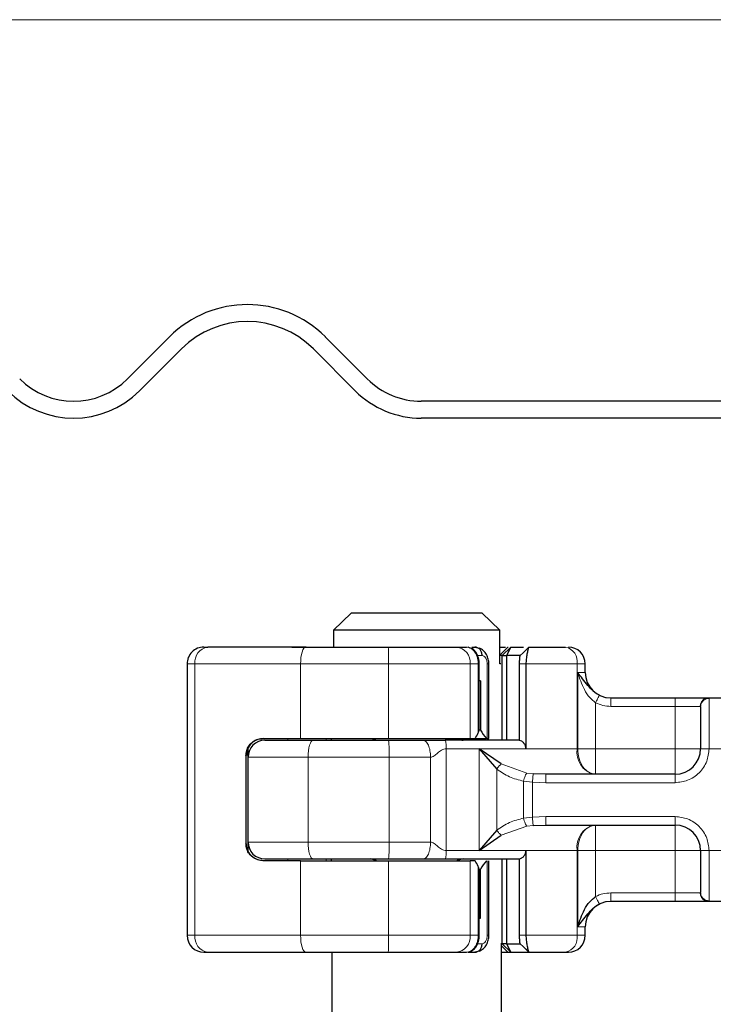
# Model space of a CAD drawing. Units: millimetres. Extents: x 0 to 420, y 0 to 297.
# Drawn here: x 305 to 313, y 228 to 240 of the extents above; entities that cross this region are included whole.
import ezdxf

# ---------------------------------------------------------------- set-up
doc = ezdxf.new("R2010")
doc.units = ezdxf.units.MM
doc.styles.add('SLDTEXTSTYLE0', font='TXT', dxfattribs={"width": 0.605})
doc.dimstyles.new('SLDDIMSTYLE0', dxfattribs={"dimtxt": 2.568319, "dimasz": 2.5, "dimexe": 0, "dimexo": 0.0625, "dimgap": 0.64208, "dimtad": 1, "dimlfac": 5, "dimrnd": 1e-09, "dimzin": 12, "dimdsep": 46, "dimtxsty": 'SLDTEXTSTYLE0', "dimsah": 1, "dimcen": 0.09, "dimadec": 0, "dimazin": 3, "dimtfac": 1, "dimtdec": 3, "dimtofl": 0, "dimtmove": 0, "dimatfit": 3, "dimfxl": 0, "dimfrac": 2, "dimtolj": 1, "dimtzin": 12, "dimarcsym": 0})

# ---------------------------------------------------------------- blocks, each defined once
blk = doc.blocks.new('_D_9')
at = {"color": 7, "linetype": 'Continuous', "lineweight": 0}
for p, q in [((313.965, 240.094), (282.665, 240.094)), ((283.665, 240.094), (283.665, 226.194)), ((318.805, 226.194), (282.665, 226.194))]:
    blk.add_line(p, q, dxfattribs=at)
at = {"color": 7, "linetype": 'Continuous', "lineweight": 18}
for points in [[(283.665, 240.094), (283.29, 237.594), (284.04, 237.594)], [(283.665, 226.194), (284.04, 228.694), (283.29, 228.694)]]:
    blk.add_solid(points, dxfattribs=at)
at = {"color": 7, "linetype": 'Continuous', "lineweight": 18, "insert": (280.255, 229.714), "char_height": 2.6458, "attachment_point": 1, "rotation": 90, "style": 'SLDTEXTSTYLE0'}
blk.add_mtext('69.5', dxfattribs=at)

msp = doc.modelspace()

# ---------------------------------------------------------------- linework, layer by layer
at = {"color": 7, "linetype": 'Continuous', "lineweight": 25}
for p, q in [((306.8992, 236.3525), (306.4043, 235.8575)), ((309.2327, 235.8575), (308.7377, 236.3525)), ((306.5457, 235.7161), (307.0407, 236.2111)), ((308.5963, 236.2111), (309.0913, 235.7161)), ((313.8654, 235.5939), (309.8691, 235.5939)), ((313.8654, 235.3939), (309.8691, 235.3939)), ((309.0408, 233.0939), (308.8356, 232.8939)), ((310.59, 233.0939), (309.0408, 233.0939)), ((310.7952, 232.8939), (310.59, 233.0939)), ((310.7952, 232.8939), (308.8356, 232.8939)), ((308.8356, 232.8939), (308.8356, 232.6939)), ((310.7952, 232.4939), (310.7952, 232.8939)), ((307.3057, 232.6939), (307.352, 232.6939)), ((308.3433, 232.6939), (308.7054, 232.6939)), ((308.7062, 232.6931), (308.7054, 232.6939)), ((310.2825, 232.6939), (310.404, 232.6939)), ((310.4481, 232.6821), (310.4225, 232.692)), ((310.4676, 232.6939), (310.502, 232.6939)), ((310.502, 232.6939), (310.5572, 232.6807)), ((310.8254, 232.5939), (310.9254, 232.6939)), ((310.8786, 232.5939), (310.9254, 232.6939)), ((310.8895, 232.6939), (310.8942, 232.6939)), ((310.9254, 232.6939), (311.0769, 232.6939)), ((311.1369, 232.6932), (311.0706, 232.6269)), ((311.1375, 232.6939), (311.1349, 232.6869)), ((311.1375, 232.6939), (311.573, 232.6939)), ((310.8246, 232.5939), (310.7952, 232.5939)), ((310.8246, 232.5939), (310.8254, 232.5939)), ((310.8254, 232.5939), (310.8786, 232.5939)), ((310.8254, 231.5939), (310.8254, 232.5939)), ((310.8786, 231.5939), (310.8786, 232.5939)), ((311.0352, 232.5939), (310.8786, 232.5939)), ((311.0706, 232.6269), (311.0352, 232.5939)), ((307.1057, 232.4939), (307.1057, 229.2939)), ((310.5537, 232.2939), (310.5537, 232.4939)), ((310.6678, 231.6139), (310.6678, 232.4939)), ((310.8103, 232.4939), (310.7952, 232.4939)), ((311.0256, 232.4939), (311.0256, 231.5927)), ((311.1042, 232.4939), (311.1042, 231.4939)), ((311.8054, 232.3939), (311.8054, 232.4939)), ((310.5523, 232.2939), (310.5537, 232.2939)), ((310.5523, 231.7139), (310.5523, 232.2939)), ((310.5691, 232.2939), (310.5537, 232.2939)), ((310.5691, 232.2939), (310.5691, 231.7139)), ((312.1048, 232.0939), (312.8654, 232.0939)), ((313.2593, 232.0939), (313.6715, 232.0939)), ((310.5691, 231.7139), (310.5523, 231.7139)), ((308.001, 231.6139), (308.4455, 231.6139)), ((308.4455, 231.6139), (309.4843, 231.6139)), ((308.8054, 231.6139), (308.8054, 231.5939)), ((309.4843, 231.6139), (310.4477, 231.6139)), ((310.4477, 231.6139), (310.5061, 231.6139)), ((310.5061, 231.6139), (310.638, 231.6139)), ((310.6478, 231.6139), (310.638, 231.6139)), ((310.6478, 231.6139), (310.6678, 231.6139)), ((307.8254, 231.3939), (307.8254, 231.4922)), ((310.8136, 231.3145), (310.5511, 231.4939)), ((310.5511, 231.4939), (310.7597, 231.2547)), ((307.8016, 231.4139), (307.8016, 230.3739)), ((307.8254, 230.3939), (307.8254, 231.3939)), ((311.3386, 231.1939), (311.1895, 231.1991)), ((312.8654, 231.1939), (311.3386, 231.1939)), ((311.1895, 230.5887), (311.3386, 230.5939)), ((311.3386, 230.5939), (312.8654, 230.5939)), ((310.7597, 230.5332), (310.5511, 230.2939)), ((310.5511, 230.2939), (310.8136, 230.4734)), ((307.8254, 230.2957), (307.8254, 230.3939)), ((311.0256, 230.1951), (311.0256, 229.2939)), ((311.1042, 230.2939), (311.1042, 229.2939)), ((308.4455, 230.1739), (308.001, 230.1739)), ((308.4455, 230.1739), (309.4843, 230.1739)), ((308.8054, 230.1939), (308.8054, 230.1739)), ((309.4843, 230.1739), (310.4477, 230.1739)), ((310.5061, 230.1739), (310.4477, 230.1739)), ((310.6678, 229.2939), (310.6678, 230.1739)), ((310.8254, 229.1939), (310.8254, 230.1939)), ((310.8786, 229.1939), (310.8786, 230.1939)), ((310.5523, 230.0739), (310.5523, 229.4939)), ((310.5523, 230.0739), (310.5691, 230.0739)), ((310.5691, 229.4939), (310.5691, 230.0739)), ((312.1048, 229.6939), (312.1054, 229.6939)), ((312.8654, 229.6939), (312.1048, 229.6939)), ((313.6715, 229.6939), (313.2593, 229.6939)), ((310.5523, 229.4939), (310.5537, 229.4939)), ((310.5523, 229.4939), (310.5691, 229.4939)), ((310.5537, 229.2939), (310.5537, 229.4939)), ((311.8054, 229.2939), (311.8054, 229.3939)), ((310.8246, 229.1939), (310.8103, 229.1939)), ((310.8154, 219.0939), (310.8154, 229.1847)), ((310.8254, 229.1939), (310.8246, 229.1939)), ((310.8786, 229.1939), (310.8254, 229.1939)), ((310.9254, 229.0939), (310.8254, 229.1939)), ((310.8786, 229.1939), (311.0352, 229.1939)), ((310.9254, 229.0939), (310.8786, 229.1939)), ((311.0706, 229.1609), (311.0352, 229.1939)), ((311.0706, 229.1609), (311.1369, 229.0946)), ((307.3057, 229.0939), (307.352, 229.0939)), ((308.3433, 229.0939), (308.7054, 229.0939)), ((308.7054, 229.0939), (308.7062, 229.0947)), ((308.8154, 229.0939), (308.8154, 219.0939)), ((310.2825, 229.0939), (310.404, 229.0939)), ((310.4283, 229.0939), (310.502, 229.0939)), ((310.5569, 229.1071), (310.502, 229.0939)), ((310.8154, 229.0939), (310.8895, 229.0939)), ((310.8895, 229.0939), (310.9245, 229.0939)), ((310.9254, 229.0939), (311.1376, 229.0939)), ((311.1349, 229.1009), (311.1375, 229.0939)), ((311.1375, 229.0939), (311.573, 229.0939)), ((311.573, 229.0939), (311.6054, 229.0939))]:
    msp.add_line(p, q, dxfattribs=at)
at = {"color": 8, "linetype": 'Continuous', "lineweight": 18}
for p, q in [((310.8895, 232.6939), (310.7952, 232.5996)), ((310.8246, 232.5939), (310.9245, 232.6939)), ((311.1349, 232.6869), (311.0706, 232.6269)), ((311.1184, 232.6747), (311.1375, 232.6938)), ((310.5212, 232.5939), (310.5879, 232.5939)), ((310.8246, 231.5939), (310.8246, 232.5939)), ((307.1982, 232.4939), (307.1057, 232.4939)), ((308.4455, 232.4939), (307.1982, 232.4939)), ((307.1982, 232.4939), (307.1982, 229.2939)), ((309.4843, 232.4939), (308.4455, 232.4939)), ((308.4455, 231.6139), (308.4455, 232.4939)), ((310.4477, 232.4939), (309.4843, 232.4939)), ((309.4843, 231.6139), (309.4843, 232.4939)), ((310.4477, 231.6139), (310.4477, 232.4939)), ((310.5415, 232.4939), (310.4477, 232.4939)), ((310.5415, 231.6809), (310.5415, 232.4939)), ((310.6478, 232.4939), (310.6478, 231.6139)), ((311.1042, 232.4939), (311.0256, 232.4939)), ((311.7082, 232.4939), (311.1042, 232.4939)), ((311.7082, 232.4939), (311.7082, 231.4939)), ((311.8054, 232.4939), (311.7082, 232.4939)), ((311.7159, 232.3939), (311.8054, 232.3939)), ((311.7159, 231.4939), (311.7159, 232.3939)), ((312.8654, 232.0939), (312.8654, 231.9939)), ((313.2593, 232.0939), (313.2654, 232.0881)), ((313.2654, 232.0881), (313.2654, 231.4939)), ((311.9264, 232.0358), (311.9264, 231.4939)), ((312.1048, 231.9939), (312.8654, 231.9939)), ((312.8654, 231.9939), (313.1608, 231.9939)), ((312.8654, 231.4939), (312.8654, 231.9939)), ((313.1654, 231.989), (313.1608, 231.9939)), ((308.2941, 231.5939), (308.2941, 231.6139)), ((308.7468, 231.5939), (308.7468, 231.6139)), ((308.8062, 231.6139), (308.8062, 231.5939)), ((307.8229, 230.3064), (307.8229, 231.4815)), ((310.165, 231.4939), (310.165, 230.2939)), ((310.5511, 231.4939), (310.165, 231.4939)), ((310.5511, 231.4939), (311.1042, 231.4939)), ((310.5511, 230.2939), (310.5511, 231.4939)), ((311.1042, 231.4939), (311.7082, 231.4939)), ((311.7082, 231.4939), (311.7159, 231.4939)), ((311.9264, 231.4939), (312.8654, 231.4939)), ((313.2654, 231.4939), (313.1654, 231.4939)), ((313.6654, 231.4939), (313.2654, 231.4939)), ((307.807, 231.4139), (307.8016, 231.4139)), ((308.535, 231.3939), (307.8254, 231.3939)), ((309.4905, 231.3939), (308.535, 231.3939)), ((308.535, 230.3939), (308.535, 231.3939)), ((309.4905, 230.3939), (309.4905, 231.3939)), ((309.9789, 231.3939), (309.4905, 231.3939)), ((309.9789, 230.3939), (309.9789, 231.3939)), ((310.7597, 230.5332), (310.7597, 231.2547)), ((310.8136, 231.3145), (311.1162, 231.2072)), ((311.1895, 231.1991), (311.1162, 231.2072)), ((312.8654, 231.0939), (312.8654, 231.1939)), ((311.1811, 231.1009), (311.0776, 231.1116)), ((311.0776, 231.1116), (311.0776, 230.6762)), ((311.1811, 231.1009), (311.1811, 230.687)), ((311.3386, 231.0939), (311.1811, 231.1009)), ((312.8654, 231.0939), (311.3386, 231.0939)), ((311.0776, 230.6762), (311.1811, 230.687)), ((311.1811, 230.687), (311.3386, 230.6939)), ((311.3386, 230.6939), (312.8654, 230.6939)), ((312.8654, 230.6939), (312.8654, 230.5939)), ((310.8136, 230.4734), (311.1162, 230.5806)), ((311.1895, 230.5887), (311.1162, 230.5806)), ((307.8016, 230.3739), (307.807, 230.3739)), ((307.8254, 230.3939), (308.535, 230.3939)), ((309.4905, 230.3939), (308.535, 230.3939)), ((309.9789, 230.3939), (309.4905, 230.3939)), ((310.5511, 230.2939), (310.165, 230.2939)), ((311.1042, 230.2939), (310.5511, 230.2939)), ((311.7082, 230.2939), (311.1042, 230.2939)), ((311.7082, 229.2939), (311.7082, 230.2939)), ((311.7159, 230.2939), (311.7082, 230.2939)), ((311.7159, 229.3939), (311.7159, 230.2939)), ((312.8654, 230.2939), (311.9264, 230.2939)), ((311.9264, 230.2939), (311.9264, 229.7521)), ((312.8654, 229.7939), (312.8654, 230.2939)), ((313.1654, 230.2939), (313.2654, 230.2939)), ((313.2654, 230.2939), (313.6654, 230.2939)), ((313.2654, 230.2939), (313.2654, 229.6998)), ((308.2941, 230.1739), (308.2941, 230.1939)), ((308.4455, 229.2939), (308.4455, 230.1739)), ((308.7468, 230.1939), (308.7468, 230.1739)), ((308.8062, 230.1939), (308.8062, 230.1739)), ((309.4843, 229.2939), (309.4843, 230.1739)), ((310.4477, 229.2939), (310.4477, 230.1739)), ((310.5415, 229.2939), (310.5415, 230.1069)), ((310.6478, 230.1739), (310.6478, 229.2939)), ((310.8246, 229.1939), (310.8246, 230.1939)), ((312.8654, 229.7939), (312.1048, 229.7939)), ((313.1608, 229.7939), (312.8654, 229.7939)), ((312.8654, 229.6939), (312.8654, 229.7939)), ((313.1654, 229.7988), (313.1608, 229.7939)), ((313.2654, 229.6998), (313.2593, 229.6939)), ((311.8054, 229.3939), (311.7159, 229.3939)), ((307.1057, 229.2939), (307.1982, 229.2939)), ((307.1982, 229.2939), (308.4455, 229.2939)), ((308.4455, 229.2939), (309.4843, 229.2939)), ((309.4843, 229.2939), (310.4477, 229.2939)), ((310.5415, 229.2939), (310.4477, 229.2939)), ((311.0256, 229.2939), (311.1042, 229.2939)), ((311.7082, 229.2939), (311.1042, 229.2939)), ((311.7082, 229.2939), (311.8054, 229.2939)), ((310.5879, 229.1939), (310.5157, 229.1939)), ((310.8154, 229.1681), (310.8895, 229.0939)), ((310.9245, 229.0939), (310.8246, 229.1939)), ((311.1349, 229.1009), (311.0706, 229.1609)), ((311.1376, 229.0939), (311.1184, 229.1131))]:
    msp.add_line(p, q, dxfattribs=at)
at = {"color": 8, "linetype": 'Continuous', "lineweight": 18, "flags": 128}
for points in [[(308.5101, 232.6939), (308.4975, 232.6901), (308.4854, 232.6787), (308.4742, 232.6602), (308.4644, 232.6354), (308.4563, 232.605), (308.4504, 232.5705), (308.4467, 232.533), (308.4455, 232.4939)], [(308.535, 231.3939), (308.5361, 231.433), (308.5394, 231.4705), (308.5448, 231.505), (308.552, 231.5354), (308.5608, 231.5602), (308.5708, 231.5787), (308.5817, 231.5901), (308.5931, 231.5939)], [(308.535, 230.3939), (308.5361, 230.3549), (308.5394, 230.3174), (308.5448, 230.2828), (308.552, 230.2525), (308.5608, 230.2276), (308.5708, 230.2092), (308.5817, 230.1978), (308.5931, 230.1939)], [(308.5101, 229.0939), (308.4975, 229.0978), (308.4854, 229.1092), (308.4742, 229.1276), (308.4644, 229.1525), (308.4563, 229.1828), (308.4504, 229.2174), (308.4467, 229.2549), (308.4455, 229.2939)]]:
    msp.add_lwpolyline(points, dxfattribs=at)
at = {"color": 7, "linetype": 'Continuous', "lineweight": 25}
for centre, radius, start, end in [((307.8185, 235.4333), 1.3, 45, 135), ((307.8185, 235.4333), 1.1, 45, 135), ((305.7679, 236.4939), 0.9, 225, 315), ((309.8691, 236.4939), 0.9, 225, 270), ((305.7679, 236.4939), 1.1, 225, 315), ((309.8691, 236.4939), 1.1, 225, 270), ((307.3057, 232.4939), 0.2, 90.00037, 180.00037), ((311.6054, 232.4939), 0.2, 0, 90), ((312.1054, 232.3939), 0.3, 180, 270), ((308.0254, 231.3939), 0.2, 90, 180), ((309.2654, 231.6939), 0.1, 270, 306.8699), ((310.3654, 231.6939), 0.1, 233.1301, 270), ((312.8654, 231.4939), 0.3, 270, 0), ((312.8654, 230.2939), 0.3, 0, 90), ((308.0254, 230.3939), 0.2, 180, 270), ((309.2654, 230.0939), 0.1, 53.1301, 90), ((310.3654, 230.0939), 0.1, 90, 126.8699), ((312.1054, 229.3939), 0.3, 90, 180), ((307.3057, 229.2939), 0.2, 179.99963, 269.99963), ((311.6054, 229.2939), 0.2, 270, 0)]:
    msp.add_arc(centre, radius, start, end, dxfattribs=at)
at = {"color": 8, "linetype": 'Continuous', "lineweight": 18}
for centre, radius, start, end in [((307.3786, 232.5144), 0.1815, 98.42734, 186.46904), ((307.3033, 232.5439), 2.1816, 358.68739, 3.94337), ((310.2633, 232.5098), 0.1851, 355.07052, 84.02697), ((311.5329, 232.5211), 0.1775, 351.19893, 76.91845), ((309.2896, 231.6751), 0.0812, 270.60663, 311.10229), ((307.7051, 231.4439), 1.7861, 358.39708, 4.81888), ((310.3413, 231.6751), 0.0812, 228.89771, 269.39337), ((311.9713, 231.4532), 0.2662, 171.19893, 256.91845), ((311.9713, 230.3347), 0.2662, 103.08155, 188.80107), ((307.7051, 230.344), 1.7861, 355.18112, 1.60292), ((309.2896, 230.1128), 0.0812, 48.89771, 89.39337), ((310.3413, 230.1128), 0.0812, 90.60663, 131.10229), ((307.3786, 229.2735), 0.1815, 173.53096, 261.57266), ((307.3033, 229.244), 2.1816, 356.05663, 1.31261), ((310.2633, 229.278), 0.1851, 275.97303, 4.92948), ((311.5329, 229.2668), 0.1775, 283.08155, 8.80107)]:
    msp.add_arc(centre, radius, start, end, dxfattribs=at)
at = {"color": 7, "linetype": 'Continuous', "lineweight": 25}
for centre, major_axis, ratio, start_param, end_param in [((310.4537, 231.7131), (0.0765, 0.0765), 0.8408908, 5.0846116, 5.4203683), ((311.4554, 232.2999), (0.7553, 0.7553), 0.8877488, 2.9156843, 3.0433856), ((308.9613, 232.259), (1.3777, 1.3777), 0.8408908, 5.045029, 5.0846116), ((308.9613, 229.5288), (1.3777, -1.3777), 0.8408908, 1.1985737, 1.2381563), ((310.4537, 230.0748), (0.0765, -0.0765), 0.8408908, 0.862817, 1.1985737), ((311.4554, 229.488), (0.7553, -0.7553), 0.8877488, 3.2397997, 3.367501)]:
    msp.add_ellipse(centre, major_axis=major_axis, ratio=ratio, start_param=start_param, end_param=end_param, dxfattribs=at)
for points in [[(308.5101, 232.6939), (308.2896, 232.6939), (307.8486, 232.6939), (307.5175, 232.6939), (307.352, 232.6939)], [(308.5101, 232.6939), (308.6684, 232.6939), (308.985, 232.6939), (309.3148, 232.6939), (309.4797, 232.6939)], [(310.5879, 232.5939), (310.5866, 232.607), (310.584, 232.6332), (310.5641, 232.6663), (310.5357, 232.6894), (310.5132, 232.6924), (310.502, 232.6939)], [(308.5931, 231.5939), (308.7393, 231.5939), (309.0317, 231.5939), (309.3338, 231.5939), (309.4849, 231.5939)], [(309.4849, 231.5939), (309.5553, 231.5939), (309.6963, 231.5939), (309.8267, 231.5939), (309.8919, 231.5939)], [(311.0272, 231.5939), (310.8871, 231.5939), (310.6069, 231.5939), (310.304, 231.5939), (310.1525, 231.5939)], [(308.5931, 230.1939), (308.7393, 230.1939), (309.0317, 230.1939), (309.3338, 230.1939), (309.4849, 230.1939)], [(309.4849, 230.1939), (309.5553, 230.1939), (309.6963, 230.1939), (309.8267, 230.1939), (309.8919, 230.1939)], [(310.1525, 230.1939), (310.304, 230.1939), (310.6069, 230.1939), (310.8871, 230.1939), (311.0272, 230.1939)], [(310.502, 229.0939), (310.5132, 229.0954), (310.5357, 229.0984), (310.5641, 229.1216), (310.584, 229.1546), (310.5866, 229.1808), (310.5879, 229.1939)], [(307.352, 229.0939), (307.5175, 229.0939), (307.8486, 229.0939), (308.2896, 229.0939), (308.5101, 229.0939)], [(308.5101, 229.0939), (308.6684, 229.0939), (308.985, 229.0939), (309.3148, 229.0939), (309.4797, 229.0939)]]:
    msp.add_open_spline(points, degree=3, dxfattribs=at)
for points, knots in [([(309.4797, 232.6939), (309.5575, 232.6939), (309.7154, 232.6939), (309.9378, 232.6939), (310.1362, 232.6939), (310.2342, 232.6939), (310.2825, 232.6939)], [0, 0, 0, 0, 0.2464518, 0.5, 0.7535482, 1, 1, 1, 1]), ([(310.5537, 232.4939), (310.5532, 232.506), (310.5523, 232.5304), (310.5448, 232.5664), (310.5329, 232.5999), (310.5115, 232.6387), (310.4851, 232.67), (310.4607, 232.6778), (310.4536, 232.68)], [0, 0, 0, 0, 0.1427178, 0.2889462, 0.436927, 0.5848185, 0.879522, 1, 1, 1, 1]), ([(310.6678, 232.4939), (310.6665, 232.5128), (310.6636, 232.5515), (310.6408, 232.6069), (310.6053, 232.6544), (310.5727, 232.6725), (310.5563, 232.6815)], [0, 0, 0, 0, 0.2371272, 0.4854537, 0.7412068, 1, 1, 1, 1]), ([(310.7952, 232.6939), (310.8059, 232.6939), (310.8314, 232.6939), (310.8541, 232.6939), (310.8624, 232.6939), (310.8638, 232.6939)], [0, 0, 0, 0, 0.3748248, 0.8903838, 1, 1, 1, 1]), ([(311.1349, 232.6869), (311.1325, 232.6783), (311.128, 232.6618), (311.117, 232.6128), (311.1067, 232.5558), (311.105, 232.5136), (311.1042, 232.4939)], [0, 0, 0, 0, 0.2949533, 0.5626064, 0.7961003, 1, 1, 1, 1]), ([(311.0352, 232.5939), (311.0343, 232.5923), (311.0324, 232.5892), (311.0294, 232.5687), (311.0275, 232.5472), (311.0264, 232.53), (311.0257, 232.512), (311.0256, 232.4999), (311.0256, 232.4939)], [0, 0, 0, 0, 0.2912598, 0.5654459, 0.6879243, 0.8028337, 0.9033298, 1, 1, 1, 1]), ([(311.9709, 232.1253), (311.9574, 232.1327), (311.9305, 232.1475), (311.8821, 232.1864), (311.8082, 232.2712), (311.7538, 232.3436), (311.7159, 232.3939)], [0, 0, 0, 0, 0.10931953, 0.21875493, 0.45670951, 1, 1, 1, 1]), ([(312.8654, 232.0939), (312.9105, 232.0939), (313.0036, 232.0939), (313.1274, 232.0939), (313.2218, 232.0939), (313.2471, 232.0939), (313.2593, 232.0939)], [0, 0, 0, 0, 0.2422355, 0.5, 0.7577645, 1, 1, 1, 1]), ([(313.1654, 231.989), (313.1654, 231.9752), (313.1654, 231.9467), (313.1654, 231.8287), (313.1654, 231.6709), (313.1654, 231.5516), (313.1654, 231.4939)], [0, 0, 0, 0, 0.2418289, 0.5, 0.7581711, 1, 1, 1, 1]), ([(307.8016, 231.4139), (307.8034, 231.4338), (307.8069, 231.4736), (307.8335, 231.5273), (307.8741, 231.5722), (307.9311, 231.6065), (307.9767, 231.6114), (308.001, 231.6139)], [0, 0, 0, 0, 0.1755646, 0.3506471, 0.5377369, 0.7542062, 1, 1, 1, 1]), ([(308.0055, 231.6139), (307.9838, 231.6117), (307.9354, 231.6067), (307.8709, 231.5677), (307.8196, 231.5025), (307.8068, 231.4453), (307.807, 231.4143), (307.807, 231.4139)], [0, 0, 0, 0, 0.1664776, 0.3704483, 0.6541641, 0.9963634, 1, 1, 1, 1]), ([(308.0254, 231.5939), (308.0329, 231.5939), (308.0483, 231.5939), (308.1725, 231.5939), (308.3575, 231.5939), (308.5159, 231.5939), (308.5931, 231.5939)], [0, 0, 0, 0, 0.2435293, 0.5, 0.7564707, 1, 1, 1, 1]), ([(309.8919, 231.5939), (309.9017, 231.5939), (309.922, 231.5939), (309.966, 231.5939), (310.0056, 231.5939), (310.0363, 231.5939), (310.0469, 231.5939), (310.0498, 231.5939), (310.0507, 231.5939), (310.0619, 231.5939), (310.0952, 231.5939), (310.1296, 231.5939), (310.1525, 231.5939)], [0, 0, 0, 0, 0.1175333, 0.2425416, 0.4868053, 0.5792287, 0.6040544, 0.6111207, 0.6133172, 0.6146227, 0.7432901, 1, 1, 1, 1]), ([(311.1042, 231.4939), (311.1038, 231.5002), (311.1031, 231.5126), (311.0967, 231.5366), (311.0815, 231.5626), (311.0557, 231.5844), (311.0356, 231.59), (311.0256, 231.5927)], [0, 0, 0, 0, 0.1249897, 0.250132, 0.5001608, 0.7505878, 1, 1, 1, 1]), ([(308.001, 230.1739), (307.9712, 230.1778), (307.916, 230.1849), (307.8534, 230.2335), (307.8151, 230.2924), (307.8024, 230.3414), (307.8018, 230.3688), (307.8016, 230.3739)], [0, 0, 0, 0, 0.3015402, 0.5595963, 0.7565468, 0.9544621, 1, 1, 1, 1]), ([(308.0055, 230.1739), (307.9838, 230.1762), (307.9354, 230.1812), (307.8709, 230.2202), (307.8196, 230.2854), (307.8068, 230.3425), (307.807, 230.3736), (307.807, 230.3739)], [0, 0, 0, 0, 0.1664776, 0.3704483, 0.6541641, 0.9963634, 1, 1, 1, 1]), ([(311.0256, 230.1951), (311.0356, 230.1979), (311.0557, 230.2034), (311.0816, 230.2253), (311.0967, 230.2514), (311.1033, 230.2753), (311.1039, 230.2877), (311.1042, 230.2939)], [0, 0, 0, 0, 0.24936688, 0.49974842, 0.75152752, 0.87570369, 1, 1, 1, 1]), ([(313.1654, 230.2939), (313.1654, 230.2362), (313.1654, 230.1169), (313.1654, 229.9592), (313.1654, 229.8412), (313.1654, 229.8126), (313.1654, 229.7988)], [0, 0, 0, 0, 0.2418289, 0.5, 0.7581711, 1, 1, 1, 1]), ([(308.0254, 230.1939), (308.0329, 230.1939), (308.0483, 230.1939), (308.1725, 230.1939), (308.3575, 230.1939), (308.5159, 230.1939), (308.5931, 230.1939)], [0, 0, 0, 0, 0.2435293, 0.5, 0.7564707, 1, 1, 1, 1]), ([(309.8919, 230.1939), (309.9017, 230.1939), (309.922, 230.1939), (309.966, 230.1939), (310.0054, 230.1939), (310.0359, 230.1939), (310.0464, 230.1939), (310.0605, 230.1939), (310.0947, 230.1939), (310.1296, 230.1939), (310.1525, 230.1939)], [0, 0, 0, 0, 0.11751731, 0.24248066, 0.48691668, 0.57668243, 0.60206036, 0.60987312, 0.742987, 1, 1, 1, 1]), ([(311.7159, 229.3939), (311.7388, 229.4626), (311.7731, 229.566), (311.8481, 229.6881), (311.9019, 229.7321), (311.9264, 229.7521)], [0, 0, 0, 0, 0.5196752, 0.7817066, 1, 1, 1, 1]), ([(311.7159, 229.3939), (311.7538, 229.4443), (311.8082, 229.5167), (311.8819, 229.6013), (311.9303, 229.6402), (311.9573, 229.6551), (311.9709, 229.6626)], [0, 0, 0, 0, 0.5428984, 0.7804019, 0.8900728, 1, 1, 1, 1]), ([(313.2593, 229.6939), (313.2471, 229.6939), (313.2218, 229.6939), (313.1274, 229.6939), (313.0036, 229.6939), (312.9105, 229.6939), (312.8654, 229.6939)], [0, 0, 0, 0, 0.2422355, 0.5, 0.7577645, 1, 1, 1, 1]), ([(310.4225, 229.0959), (310.4403, 229.1008), (310.4758, 229.1104), (310.5114, 229.1489), (310.5329, 229.188), (310.5447, 229.2215), (310.5522, 229.2575), (310.5532, 229.2819), (310.5537, 229.2939)], [0, 0, 0, 0, 0.2530549, 0.5038329, 0.6296654, 0.7548559, 0.8790524, 1, 1, 1, 1]), ([(310.5561, 229.1064), (310.5725, 229.1154), (310.6052, 229.1335), (310.6407, 229.1811), (310.6634, 229.2365), (310.6664, 229.2751), (310.6678, 229.2939)], [0, 0, 0, 0, 0.25973022, 0.51512243, 0.76373498, 1, 1, 1, 1]), ([(311.0256, 229.2939), (311.0256, 229.288), (311.0257, 229.2758), (311.0264, 229.2579), (311.0275, 229.2407), (311.0294, 229.2192), (311.0324, 229.1986), (311.0343, 229.1955), (311.0352, 229.1939)], [0, 0, 0, 0, 0.0966992, 0.1970316, 0.3120842, 0.4346705, 0.7088807, 1, 1, 1, 1]), ([(311.1042, 229.2939), (311.105, 229.2743), (311.1067, 229.2321), (311.117, 229.1751), (311.128, 229.126), (311.1325, 229.1096), (311.1349, 229.1009)], [0, 0, 0, 0, 0.2037445, 0.4374964, 0.7051709, 1, 1, 1, 1]), ([(309.4797, 229.0939), (309.5575, 229.0939), (309.7154, 229.0939), (309.9378, 229.0939), (310.1362, 229.0939), (310.2342, 229.0939), (310.2825, 229.0939)], [0, 0, 0, 0, 0.2464518, 0.5, 0.7535482, 1, 1, 1, 1])]:
    msp.add_open_spline(points, degree=3, knots=knots, dxfattribs=at)
at = {"color": 8, "linetype": 'Continuous', "lineweight": 18}
for points, knots in [([(310.5415, 232.4939), (310.5408, 232.5084), (310.5396, 232.5375), (310.5294, 232.5789), (310.5139, 232.6163), (310.489, 232.654), (310.4517, 232.6868), (310.4204, 232.6915), (310.404, 232.6939)], [0, 0, 0, 0, 0.1320008, 0.264701, 0.398934, 0.5354082, 0.7568201, 1, 1, 1, 1]), ([(310.6478, 232.4939), (310.6475, 232.5011), (310.647, 232.5154), (310.6427, 232.5355), (310.6363, 232.5536), (310.6254, 232.5733), (310.6086, 232.5905), (310.5947, 232.5928), (310.5879, 232.5939)], [0, 0, 0, 0, 0.1315025, 0.2619867, 0.388149, 0.5159695, 0.7596627, 1, 1, 1, 1]), ([(310.5534, 232.4939), (310.5535, 232.4939), (310.5544, 232.4939), (310.551, 232.4939), (310.5447, 232.4939), (310.5415, 232.4939)], [0, 0, 0, 0, 0.0539272, 0.5269636, 1, 1, 1, 1]), ([(310.667, 232.4939), (310.6672, 232.4939), (310.6681, 232.4939), (310.6622, 232.4939), (310.6526, 232.4939), (310.6478, 232.4939)], [0, 0, 0, 0, 0.1481989, 0.5740995, 1, 1, 1, 1]), ([(311.7159, 232.3939), (311.7388, 232.3252), (311.7732, 232.2219), (311.8481, 232.0997), (311.902, 232.0557), (311.9264, 232.0358)], [0, 0, 0, 0, 0.5198881, 0.7820105, 1, 1, 1, 1]), ([(311.9709, 232.1253), (311.97, 232.1236), (311.9684, 232.1203), (311.9581, 232.0996), (311.9436, 232.0703), (311.9321, 232.0473), (311.9264, 232.0358)], [0, 0, 0, 0, 0.2501632, 0.5, 0.7498368, 1, 1, 1, 1]), ([(311.9709, 232.1253), (311.9914, 232.1165), (312.0341, 232.0983), (312.0806, 232.0954), (312.1048, 232.0939)], [0, 0, 0, 0, 0.4796864, 1, 1, 1, 1]), ([(312.1048, 231.9939), (312.0739, 231.9958), (312.012, 231.9994), (311.955, 232.0237), (311.9264, 232.0358)], [0, 0, 0, 0, 0.4999948, 1, 1, 1, 1]), ([(309.9789, 231.3939), (309.986, 231.3948), (310.0012, 231.3965), (310.0303, 231.4137), (310.0631, 231.4454), (310.1004, 231.4751), (310.1362, 231.4914), (310.1558, 231.4931), (310.165, 231.4939)], [0, 0, 0, 0, 0.1053751, 0.2239328, 0.4709015, 0.7361236, 0.8746205, 1, 1, 1, 1]), ([(313.2654, 231.4939), (313.26, 231.4436), (313.2518, 231.366), (313.202, 231.2728), (313.1503, 231.2091), (313.0866, 231.1574), (312.9934, 231.1076), (312.9157, 231.0993), (312.8654, 231.0939)], [0, 0, 0, 0, 0.23944295, 0.36963586, 0.49999992, 0.63019291, 0.76055705, 1, 1, 1, 1]), ([(310.8136, 231.3145), (310.8093, 231.3105), (310.8007, 231.3026), (310.7868, 231.2878), (310.7728, 231.2717), (310.7641, 231.2603), (310.7597, 231.2547)], [0, 0, 0, 0, 0.250016, 0.5, 0.749984, 1, 1, 1, 1]), ([(310.7597, 231.2547), (310.8086, 231.2214), (310.9066, 231.1547), (311.0205, 231.126), (311.0776, 231.1116)], [0, 0, 0, 0, 0.4989143, 1, 1, 1, 1]), ([(311.0776, 231.1116), (311.08, 231.1226), (311.0849, 231.1446), (311.0949, 231.1738), (311.1059, 231.1966), (311.1128, 231.2037), (311.1162, 231.2072)], [0, 0, 0, 0, 0.2500914, 0.5, 0.7499086, 1, 1, 1, 1]), ([(311.1811, 231.1009), (311.1823, 231.1139), (311.1845, 231.1401), (311.1871, 231.1708), (311.1888, 231.1912), (311.1893, 231.1965), (311.1895, 231.1991)], [0, 0, 0, 0, 0.27984721, 0.5592831, 0.77960447, 1, 1, 1, 1]), ([(311.0776, 230.6762), (311.0205, 230.6619), (310.9066, 230.6332), (310.8086, 230.5665), (310.7597, 230.5332)], [0, 0, 0, 0, 0.50108575, 1, 1, 1, 1]), ([(311.0776, 230.6762), (311.08, 230.6652), (311.0849, 230.6432), (311.0949, 230.6141), (311.1059, 230.5913), (311.1128, 230.5842), (311.1162, 230.5806)], [0, 0, 0, 0, 0.2500983, 0.5, 0.7499017, 1, 1, 1, 1]), ([(311.1895, 230.5887), (311.1892, 230.5924), (311.1886, 230.5997), (311.1863, 230.626), (311.1838, 230.6562), (311.182, 230.6767), (311.1811, 230.687)], [0, 0, 0, 0, 0.2798472, 0.5592831, 0.7796045, 1, 1, 1, 1]), ([(312.8654, 230.6939), (312.9157, 230.6886), (312.9934, 230.6803), (313.0866, 230.6305), (313.1502, 230.5788), (313.2019, 230.5151), (313.2518, 230.4219), (313.26, 230.3442), (313.2654, 230.2939)], [0, 0, 0, 0, 0.23944295, 0.36963586, 0.49999992, 0.63019291, 0.76055705, 1, 1, 1, 1]), ([(310.8136, 230.4734), (310.8093, 230.4773), (310.8007, 230.4853), (310.7868, 230.5001), (310.7728, 230.5162), (310.7641, 230.5275), (310.7597, 230.5332)], [0, 0, 0, 0, 0.2499317, 0.5, 0.7500683, 1, 1, 1, 1]), ([(310.165, 230.2939), (310.1558, 230.2948), (310.1363, 230.2965), (310.1005, 230.3128), (310.0631, 230.3424), (310.0303, 230.3741), (310.0012, 230.3913), (309.986, 230.3931), (309.9789, 230.3939)], [0, 0, 0, 0, 0.1249137, 0.263355, 0.5290482, 0.7760247, 0.8945958, 1, 1, 1, 1]), ([(311.9264, 229.7521), (311.955, 229.7642), (312.012, 229.7884), (312.0739, 229.7921), (312.1048, 229.7939)], [0, 0, 0, 0, 0.5000052, 1, 1, 1, 1]), ([(311.9709, 229.6626), (311.9706, 229.6631), (311.9701, 229.6642), (311.9661, 229.6722), (311.9577, 229.6891), (311.9457, 229.7132), (311.9349, 229.735), (311.9293, 229.7464), (311.9264, 229.7521)], [0, 0, 0, 0, 0.1252292, 0.2500089, 0.5, 0.7499911, 0.8747708, 1, 1, 1, 1]), ([(311.9709, 229.6626), (311.9914, 229.6713), (312.0341, 229.6896), (312.0806, 229.6925), (312.1048, 229.6939)], [0, 0, 0, 0, 0.47968637, 1, 1, 1, 1]), ([(310.404, 229.0939), (310.4204, 229.0964), (310.4517, 229.101), (310.4889, 229.1338), (310.5139, 229.1715), (310.5294, 229.209), (310.5396, 229.2504), (310.5408, 229.2795), (310.5415, 229.2939)], [0, 0, 0, 0, 0.2429603, 0.4641189, 0.6008983, 0.7353125, 0.8680682, 1, 1, 1, 1]), ([(310.5415, 229.2939), (310.5447, 229.2939), (310.551, 229.2939), (310.5544, 229.2939), (310.5535, 229.2939), (310.5534, 229.2939)], [0, 0, 0, 0, 0.4730364, 0.9460728, 1, 1, 1, 1]), ([(310.6478, 229.2939), (310.6475, 229.2868), (310.6469, 229.2726), (310.6426, 229.2525), (310.6362, 229.2343), (310.6254, 229.2145), (310.6085, 229.1974), (310.5947, 229.1951), (310.5879, 229.1939)], [0, 0, 0, 0, 0.1302127, 0.2614744, 0.3894848, 0.5157737, 0.7601916, 1, 1, 1, 1]), ([(310.6478, 229.2939), (310.6526, 229.2939), (310.6622, 229.2939), (310.6681, 229.2939), (310.6672, 229.2939), (310.667, 229.2939)], [0, 0, 0, 0, 0.4259003, 0.8518007, 1, 1, 1, 1])]:
    msp.add_open_spline(points, degree=3, knots=knots, dxfattribs=at)
for points in [[(312.1048, 232.0939), (312.1048, 232.0924), (312.1048, 232.0894), (312.1048, 232.0663), (312.1048, 232.0332), (312.1048, 232.007), (312.1048, 231.9939)], [(313.1608, 231.9939), (313.1623, 232.007), (313.1653, 232.0332), (313.188, 232.0663), (313.2206, 232.0894), (313.2464, 232.0924), (313.2593, 232.0939)], [(313.2654, 232.0881), (313.2523, 232.0866), (313.2261, 232.0836), (313.1931, 232.0607), (313.1699, 232.028), (313.1669, 232.002), (313.1654, 231.989)], [(309.8919, 231.5939), (309.9033, 231.5909), (309.9261, 231.5849), (309.9549, 231.5387), (309.975, 231.4726), (309.9776, 231.4201), (309.9789, 231.3939)], [(310.165, 231.4939), (310.1648, 231.507), (310.1645, 231.5332), (310.1616, 231.5663), (310.1575, 231.5894), (310.1542, 231.5924), (310.1525, 231.5939)], [(311.9264, 231.1939), (311.8988, 231.1984), (311.8437, 231.2075), (311.7741, 231.2768), (311.7254, 231.376), (311.7191, 231.4546), (311.7159, 231.4939)], [(311.9264, 231.4939), (311.907, 231.4939), (311.8681, 231.4939), (311.8121, 231.4939), (311.7598, 231.4939), (311.7305, 231.4939), (311.7159, 231.4939)], [(311.9264, 231.1939), (311.9264, 231.1984), (311.9264, 231.2075), (311.9264, 231.2768), (311.9264, 231.376), (311.9264, 231.4546), (311.9264, 231.4939)], [(312.8654, 231.1939), (312.8654, 231.1984), (312.8654, 231.2075), (312.8654, 231.2768), (312.8654, 231.376), (312.8654, 231.4546), (312.8654, 231.4939)], [(313.1654, 231.4939), (313.1609, 231.4939), (313.1519, 231.4939), (313.0825, 231.4939), (312.9834, 231.4939), (312.9047, 231.4939), (312.8654, 231.4939)], [(311.3386, 231.1939), (311.3386, 231.1924), (311.3386, 231.1894), (311.3386, 231.1663), (311.3386, 231.1332), (311.3386, 231.107), (311.3386, 231.0939)], [(311.3386, 230.6939), (311.3386, 230.6808), (311.3386, 230.6546), (311.3386, 230.6216), (311.3386, 230.5984), (311.3386, 230.5954), (311.3386, 230.5939)], [(311.7159, 230.2939), (311.7191, 230.3332), (311.7254, 230.4119), (311.7741, 230.511), (311.8437, 230.5804), (311.8988, 230.5894), (311.9264, 230.5939)], [(311.9264, 230.2939), (311.9264, 230.3332), (311.9264, 230.4119), (311.9264, 230.511), (311.9264, 230.5804), (311.9264, 230.5894), (311.9264, 230.5939)], [(312.8654, 230.5939), (312.8654, 230.5894), (312.8654, 230.5804), (312.8654, 230.511), (312.8654, 230.4119), (312.8654, 230.3332), (312.8654, 230.2939)], [(309.9789, 230.3939), (309.9776, 230.3677), (309.975, 230.3153), (309.9549, 230.2492), (309.9261, 230.203), (309.9033, 230.1969), (309.8919, 230.1939)], [(310.1525, 230.1939), (310.1542, 230.1954), (310.1575, 230.1984), (310.1616, 230.2216), (310.1645, 230.2546), (310.1648, 230.2808), (310.165, 230.2939)], [(311.9264, 230.2939), (311.907, 230.2939), (311.8681, 230.2939), (311.8121, 230.2939), (311.7598, 230.2939), (311.7305, 230.2939), (311.7159, 230.2939)], [(312.8654, 230.2939), (312.9047, 230.2939), (312.9834, 230.2939), (313.0825, 230.2939), (313.1519, 230.2939), (313.1609, 230.2939), (313.1654, 230.2939)], [(312.1048, 229.7939), (312.1048, 229.7808), (312.1048, 229.7546), (312.1048, 229.7216), (312.1048, 229.6984), (312.1048, 229.6954), (312.1048, 229.6939)], [(313.2593, 229.6939), (313.2464, 229.6954), (313.2206, 229.6984), (313.188, 229.7216), (313.1653, 229.7546), (313.1623, 229.7808), (313.1608, 229.7939)], [(313.1654, 229.7988), (313.1669, 229.7858), (313.1699, 229.7599), (313.1931, 229.7272), (313.2261, 229.7043), (313.2523, 229.7013), (313.2654, 229.6998)]]:
    msp.add_open_spline(points, degree=3, dxfattribs=at)

# ---------------------------------------------------------------- dimensions: what is measured, and where the dimension line sits
at = {"color": 7, "linetype": 'Continuous', "lineweight": 18}
dim = msp.add_linear_dim(base=(283.6654, 226.1939), p1=(314.2654, 240.0939), p2=(319.1054, 226.1939), angle=90, dimstyle='SLDDIMSTYLE0', dxfattribs=at)
dim.commit()
dim.dimension.update_dxf_attribs({"geometry": '_D_9', "text_midpoint": (283.6654, 233.1439), "dimtype": 160})

doc.saveas('drawing.dxf')
